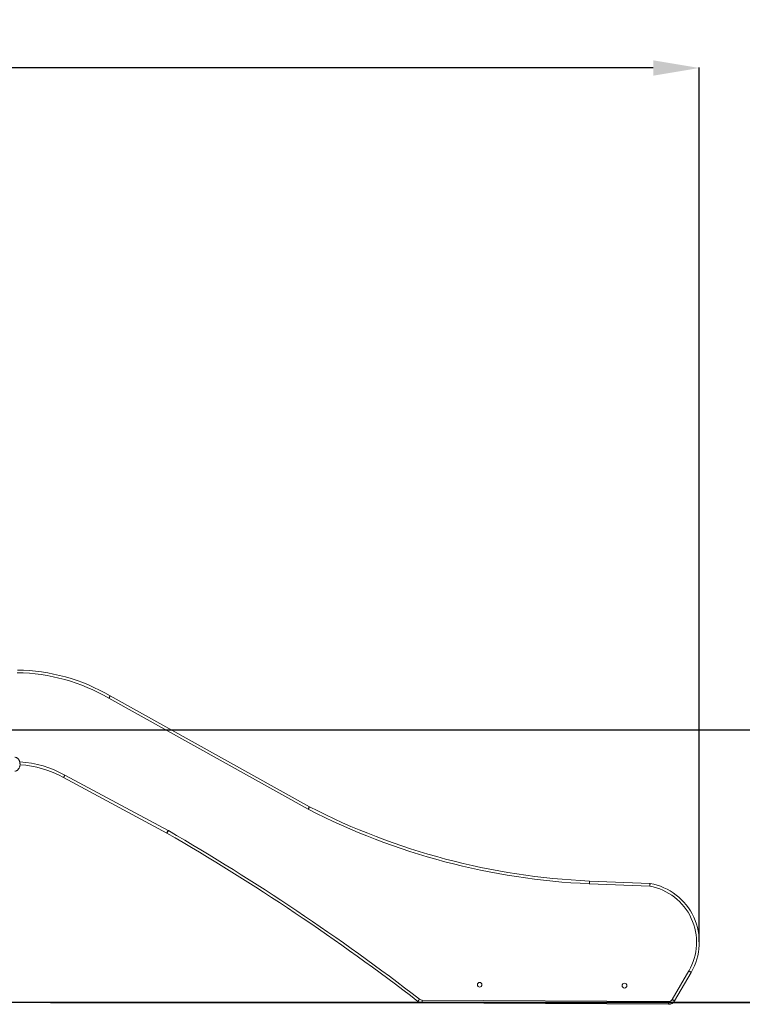
# Model space of a CAD drawing. Units: millimetres. Extents: x 15800 to 25686, y -1394 to 9925.
# Drawn here: x 20745 to 22317, y 6560 to 8701 of the extents above; entities that cross this region are included whole.
import ezdxf

# ---------------------------------------------------------------- set-up
doc = ezdxf.new("R2010")
doc.units = ezdxf.units.MM
doc.styles.add('ROMANS8', font='romans.shx')
doc.styles.get("Standard").update_dxf_attribs({"font": 'arial.ttf'})
doc.dimstyles.new('ISO-25', dxfattribs={"dimtxt": 2.5, "dimasz": 2.5, "dimexe": 1.25, "dimexo": 0.625, "dimtad": 1, "dimtxsty": 'Standard', "dimcen": 2.5, "dimadec": 0, "dimazin": 0, "dimtfac": 1, "dimtmove": 0, "dimatfit": 3, "dimfxl": 1, "dimarcsym": 0})

# ---------------------------------------------------------------- blocks, each defined once
blk = doc.blocks.new('*D3')
at = {"color": 0, "lineweight": -2, "transparency": 16777216}
for p, q in [((18214.7, 6565.1), (18214.7, 8596.6)), ((18314.7, 8595.6), (19922, 8595.6)), ((22123.1, 8595.6), (20515.8, 8595.6)), ((22223.1, 6695.8), (22223.1, 8596.6))]:
    blk.add_line(p, q, dxfattribs=at)
at = {"color": 0, "transparency": 16777216}
for points in [[(18314.7, 8612.2), (18314.7, 8578.9), (18214.7, 8595.6)], [(22123.1, 8612.2), (22123.1, 8578.9), (22223.1, 8595.6)]]:
    blk.add_solid(points, dxfattribs=at)
at = {"layer": 'Defpoints', "color": 0, "transparency": 16777216}
for p in [(22223.1, 8595.6), (22223.1, 6694.8), (18214.7, 6564.1)]:
    blk.add_point(p, dxfattribs=at)
at = {"color": 7, "transparency": 16777216, "insert": (20218.9, 8595.6), "char_height": 160, "attachment_point": 5, "style": 'ROMANS8'}
blk.add_mtext('4000', dxfattribs=at)
blk = doc.blocks.new('*D5')
at = {"color": 0, "lineweight": -2, "transparency": 16777216}
for p, q in [((20557.4, 7157), (22591, 7157)), ((22590, 7057), (22590, 6955.5)), ((22590, 6664.1), (22590, 6765.5)), ((20812.4, 6564.1), (22591, 6564.1))]:
    blk.add_line(p, q, dxfattribs=at)
at = {"color": 0, "transparency": 16777216}
for points in [[(22573.3, 7057), (22606.7, 7057), (22590, 7157)], [(22573.3, 6664.1), (22606.7, 6664.1), (22590, 6564.1)]]:
    blk.add_solid(points, dxfattribs=at)
at = {"layer": 'Defpoints', "color": 0, "transparency": 16777216}
for p in [(20556.4, 7157), (20811.4, 6564.1), (22590, 6564.1)]:
    blk.add_point(p, dxfattribs=at)
at = {"color": 7, "transparency": 16777216, "insert": (22590, 6860.5), "char_height": 160, "attachment_point": 5, "style": 'ROMANS8'}
blk.add_mtext('590', dxfattribs=at)

msp = doc.modelspace()

# ---------------------------------------------------------------- linework, layer by layer
at = {"color": 7, "linetype": 'Continuous', "lineweight": 15}
for p, q in [((21372.4, 6984.1), (20939.3, 7225.2)), ((20942.2, 7230.4), (21375.3, 6989.3)), ((21065.4, 6932.4), (20840.7, 7052.8)), ((20843.5, 7058.1), (21068.2, 6937.7)), ((22115.2, 6816.9), (21984, 6822)), ((21984.3, 6828), (22115.4, 6822.9)), ((22164.3, 6570.5), (22200.2, 6632.4)), ((22205.4, 6629.4), (22169.5, 6567.4)), ((21620.3, 6569.3), (22156.4, 6566)), ((22156.4, 6560), (21620.3, 6563.3))]:
    msp.add_line(p, q, dxfattribs=at)
at = {"color": 7}
msp.add_line((22571, 6564.1), (17285.3, 6564.1), dxfattribs=at)
at = {"color": 7, "linetype": 'Continuous', "lineweight": 15, "flags": 128}
for points in [[(20939, 7225.3), (20939.6, 7226.3), (20940.2, 7227.3), (20940.7, 7228.2), (20941.2, 7229), (20941.6, 7229.6), (20941.8, 7230.1), (20942, 7230.4), (20942.1, 7230.5)], [(20939.3, 7225.2), (20939.8, 7226.2), (20940.4, 7227.2), (20940.9, 7228.1), (20941.3, 7228.9), (20941.7, 7229.6), (20942, 7230), (20942.1, 7230.3), (20942.2, 7230.4)], [(20840.6, 7052.8), (20840.6, 7052.9), (20840.8, 7053.2), (20841.1, 7053.7), (20841.4, 7054.4), (20841.9, 7055.2), (20842.4, 7056.1), (20842.9, 7057), (20843.5, 7058.1)], [(20840.7, 7052.8), (20840.7, 7052.9), (20840.9, 7053.2), (20841.2, 7053.7), (20841.5, 7054.3), (20841.9, 7055.1), (20842.4, 7056), (20843, 7057), (20843.5, 7058.1)], [(21372.4, 6984.1), (21373, 6985.1), (21373.5, 6986.1), (21374, 6987), (21374.5, 6987.8), (21374.8, 6988.5), (21375.1, 6988.9), (21375.3, 6989.2), (21375.3, 6989.3)], [(21372.8, 6983.9), (21373.3, 6984.9), (21373.8, 6986), (21374.3, 6986.9), (21374.7, 6987.7), (21375.1, 6988.3), (21375.3, 6988.8), (21375.5, 6989.1), (21375.5, 6989.2)], [(21065.4, 6932.4), (21065.4, 6932.5), (21065.6, 6932.8), (21065.9, 6933.3), (21066.2, 6934), (21066.6, 6934.8), (21067.1, 6935.7), (21067.7, 6936.7), (21068.2, 6937.7)], [(21065.6, 6932.3), (21065.6, 6932.4), (21065.8, 6932.7), (21066.1, 6933.2), (21066.4, 6933.8), (21066.9, 6934.6), (21067.4, 6935.5), (21068, 6936.5), (21068.6, 6937.5)], [(21984, 6822), (21984, 6823.2), (21984.1, 6824.3), (21984.1, 6825.4), (21984.1, 6826.3), (21984.2, 6827), (21984.2, 6827.6), (21984.2, 6827.9), (21984.2, 6828)], [(21984, 6822), (21984.1, 6823.2), (21984.1, 6824.3), (21984.1, 6825.4), (21984.2, 6826.3), (21984.2, 6827), (21984.2, 6827.6), (21984.2, 6827.9), (21984.3, 6828)], [(22115.4, 6822.9), (22115.4, 6822.8), (22115.4, 6822.5), (22115.4, 6821.9), (22115.4, 6821.2), (22115.3, 6820.3), (22115.3, 6819.2), (22115.3, 6818.1), (22115.2, 6816.9)], [(22116.3, 6822.8), (22116.3, 6822.7), (22116.2, 6822.4), (22116.1, 6821.8), (22116, 6821.1), (22115.8, 6820.2), (22115.6, 6819.2), (22115.4, 6818.1), (22115.2, 6816.9)], [(22205.4, 6629.4), (22205.3, 6629.5), (22205, 6629.6), (22204.5, 6629.9), (22203.9, 6630.3), (22203.1, 6630.7), (22202.2, 6631.3), (22201.2, 6631.8), (22200.2, 6632.4)], [(22205.4, 6629.4), (22205.3, 6629.5), (22205, 6629.6), (22204.5, 6629.9), (22203.9, 6630.3), (22203.1, 6630.7), (22202.2, 6631.3), (22201.2, 6631.8), (22200.2, 6632.4)], [(22205.4, 6629.4), (22205.4, 6629.4), (22205.4, 6629.4), (22205.4, 6629.4), (22205.4, 6629.4), (22205.4, 6629.4), (22205.4, 6629.4), (22205.4, 6629.4), (22205.4, 6629.4)], [(21611.2, 6566.4), (21611.3, 6566.5), (21611.5, 6566.8), (21611.8, 6567.2), (21612.3, 6567.8), (21612.8, 6568.5), (21613.5, 6569.3), (21614.2, 6570.2), (21614.9, 6571.1)], [(21620.3, 6563.3), (21620.3, 6563.4), (21620.3, 6563.7), (21620.3, 6564.3), (21620.3, 6565), (21620.3, 6565.9), (21620.3, 6567), (21620.3, 6568.1), (21620.3, 6569.3)], [(22156.4, 6560), (22156.4, 6560.1), (22156.4, 6560.4), (22156.4, 6561), (22156.4, 6561.7), (22156.4, 6562.6), (22156.4, 6563.7), (22156.4, 6564.8), (22156.4, 6566)], [(22169.5, 6567.4), (22169.4, 6567.5), (22169.1, 6567.7), (22168.6, 6568), (22168, 6568.3), (22167.2, 6568.8), (22166.3, 6569.3), (22165.3, 6569.9), (22164.3, 6570.5)]]:
    msp.add_lwpolyline(points, dxfattribs=at)
at = {"color": 7, "linetype": 'Continuous', "lineweight": 15}
for centre, radius in [((21745.5, 6602.5), 5), ((22060.5, 6600.6), 5.25)]:
    msp.add_circle(centre, radius, dxfattribs=at)
for centre, radius, start, end in [((20735, 6877.8), 403, 59.5794, 89.2671), ((20735, 6877.8), 409, 59.5794, 89.2671), ((20945.1, 7235.7), 12, 239.5794, 240.8991), ((20945.1, 7235.7), 6, 239.5794, 240.8991), ((20731.4, 6857.9), 229.5, 60.7459, 86.4765), ((20731.4, 6857.9), 223.5, 60.7459, 86.2443), ((20843.5, 7058.1), 6, 240.7459, 241.8216), ((21378.3, 6994.6), 12, 240.8991, 242.8437), ((22048.9, 8301.9), 1481.3, 242.8437, 267.4883), ((21378.3, 6994.6), 6, 240.8991, 242.8437), ((22048.9, 8301.9), 1475.3, 242.8437, 267.4883), ((21062.6, 6927.1), 12, 59.9247, 61.8216), ((18562.4, 2609.8), 5001, 52.3833, 59.9247), ((21062.6, 6927.1), 6, 59.9247, 61.8216), ((18562.4, 2609.8), 4995, 52.3833, 59.9247), ((21984.5, 6834), 12, 267.4883, 267.7709), ((21984.5, 6834), 6, 267.4883, 267.7709), ((22093, 6694.8), 124.1, 329.8043, 79.6694), ((22115.2, 6816.9), 6, 79.6694, 87.7709), ((22093, 6694.8), 130.1, 329.8043, 79.6694), ((22210.6, 6626.4), 12, 149.8043, 149.8923), ((21620.4, 6578.3), 15, 232.3833, 269.647), ((21620.4, 6578.3), 9, 232.3833, 269.647), ((22156.5, 6575), 9, 269.647, 329.8922), ((22156.5, 6575), 15, 269.647, 329.8922)]:
    msp.add_arc(centre, radius, start, end, dxfattribs=at)
msp.add_open_spline([(20734.7, 7067), (20735, 7067), (20735.9, 7067), (20737.4, 7067.4), (20739, 7068.1), (20740.5, 7069), (20741.8, 7070.2), (20743, 7071.7), (20744.1, 7073.4), (20744.9, 7075.3), (20745.6, 7077.3), (20746, 7079.4), (20746.1, 7081.6), (20746, 7083.8), (20745.7, 7086), (20745.2, 7088.1), (20744.4, 7090), (20743.4, 7091.8), (20742.1, 7093.4), (20740.7, 7094.8), (20739.2, 7095.8), (20737.5, 7096.6), (20736, 7096.9), (20735, 7097), (20734.7, 7097)], degree=3, knots=[0, 0, 0, 0, 0.028457, 0.072656, 0.116914, 0.16167, 0.207221, 0.253623, 0.300745, 0.348329, 0.396152, 0.444043, 0.491968, 0.539944, 0.588014, 0.636221, 0.684603, 0.733153, 0.781727, 0.830053, 0.877761, 0.924523, 0.970212, 1, 1, 1, 1], dxfattribs=at)

# ---------------------------------------------------------------- dimensions: what is measured, and where the dimension line sits
at = {"color": 7}
dim = msp.add_linear_dim(base=(22223.1, 8595.6), p1=(18214.7, 6564.1), p2=(22223.1, 6694.8), text='4000', dimstyle='ISO-25', override={"dimtxt": 160, "dimasz": 100, "dimexe": 1, "dimexo": 1, "dimgap": 15, "dimtad": 0, "dimtih": 1, "dimtoh": 1, "dimdec": 0, "dimzin": 0, "dimpost": '', "dimtxsty": 'ROMANS8', "dimclrt": 7, "dimadec": 2, "dimtzin": 0}, dxfattribs=at)
dim.commit()
dim.dimension.update_dxf_attribs({"geometry": '*D3', "text_midpoint": (20218.9, 8595.6)})
dim = msp.add_linear_dim(base=(22590, 6564.1), p1=(20556.4, 7157), p2=(20811.4, 6564.1), angle=90, text='590', dimstyle='ISO-25', override={"dimtxt": 160, "dimasz": 100, "dimexe": 1, "dimexo": 1, "dimgap": 15, "dimtad": 0, "dimtih": 1, "dimtoh": 1, "dimdec": 0, "dimzin": 0, "dimtxsty": 'ROMANS8', "dimclrt": 7, "dimadec": 2, "dimtzin": 0}, dxfattribs=at)
dim.commit()
dim.dimension.update_dxf_attribs({"geometry": '*D5', "text_midpoint": (22590, 6860.5)})

doc.saveas('drawing.dxf')
